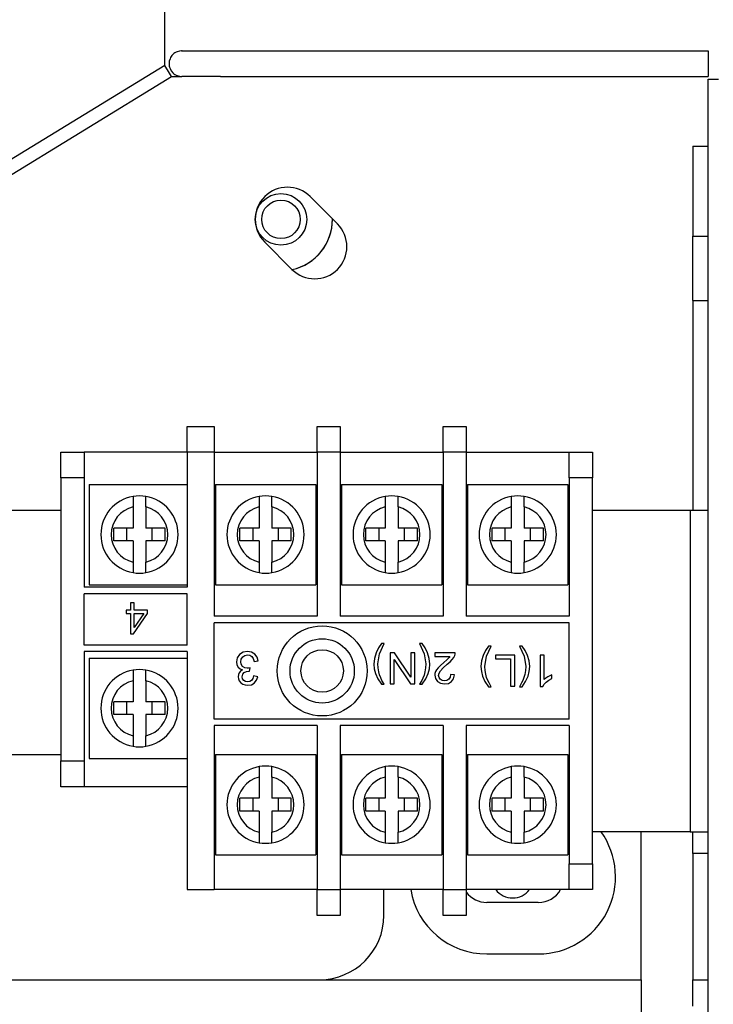
# Model space of a CAD drawing. Units: inches. Extents: x 5808 to 6446, y 216 to 440.
# Drawn here: x 5873 to 5876, y 349 to 354 of the extents above; entities that cross this region are included whole.
import ezdxf

# ---------------------------------------------------------------- set-up
doc = ezdxf.new("R2010")
doc.units = ezdxf.units.IN
doc.header["$MEASUREMENT"] = 0
doc.layers.add('LG-Product', color=3, linetype='Continuous')

msp = doc.modelspace()

# ---------------------------------------------------------------- linework, layer by layer
at = {"layer": 'LG-Product', "linetype": 'Continuous'}
for p, q in [((5873.381893, 353.794857), (5873.381633, 354.660148)), ((5873.423348, 353.850111), (5873.418782, 353.846022)), ((5873.428332, 353.853709), (5873.423348, 353.850111)), ((5873.43365, 353.856743), (5873.428332, 353.853709)), ((5873.439242, 353.859214), (5873.43365, 353.856743)), ((5873.45018, 353.862262), (5873.439242, 353.859214)), ((5873.461782, 353.863259), (5873.45018, 353.862262)), ((5873.45989, 353.863259), (5873.459109, 353.863259)), ((5873.459109, 353.863259), (5873.46171, 353.863259)), ((5873.460785, 353.863259), (5873.45989, 353.863259)), ((5873.46067, 353.863259), (5873.460439, 353.863259)), ((5873.460439, 353.863259), (5873.460814, 353.863259)), ((5873.461421, 353.863259), (5873.460785, 353.863259)), ((5873.460814, 353.863259), (5873.461147, 353.863259)), ((5873.461147, 353.863259), (5873.461421, 353.863259)), ((5873.46171, 353.863259), (5873.470553, 353.863259)), ((5873.470553, 353.863259), (5873.490305, 353.863259)), ((5873.490305, 353.863259), (5873.520215, 353.863259)), ((5873.520215, 353.863259), (5873.558809, 353.863259)), ((5873.558809, 353.863259), (5873.602633, 353.863259)), ((5873.602633, 353.863259), (5873.643539, 353.863259)), ((5873.643539, 353.863259), (5873.684922, 353.863259)), ((5873.684922, 353.863259), (5873.723169, 353.863259)), ((5873.723169, 353.863259), (5873.761315, 353.863259)), ((5873.761315, 353.863259), (5873.799836, 353.863259)), ((5873.799836, 353.863259), (5873.838387, 353.863259)), ((5873.838387, 353.863259), (5873.877284, 353.863259)), ((5873.877284, 353.863259), (5873.916181, 353.863259)), ((5873.916181, 353.863259), (5873.955425, 353.863259)), ((5873.955425, 353.863259), (5873.994669, 353.863259)), ((5873.994669, 353.863259), (5874.034275, 353.863259)), ((5874.034275, 353.863259), (5874.07388, 353.863259)), ((5874.07388, 353.863259), (5874.113832, 353.863259)), ((5874.113832, 353.863259), (5874.153784, 353.863259)), ((5874.153784, 353.863259), (5874.194098, 353.863259)), ((5874.194098, 353.863259), (5874.234411, 353.863259)), ((5874.234411, 353.863259), (5874.275071, 353.863259)), ((5874.275071, 353.863259), (5874.315731, 353.863259)), ((5874.315731, 353.863259), (5874.356752, 353.863259)), ((5874.356752, 353.863259), (5874.397759, 353.863259)), ((5874.397759, 353.863259), (5874.439127, 353.863259)), ((5874.439127, 353.863259), (5874.480495, 353.863259)), ((5874.480495, 353.863259), (5874.522225, 353.863259)), ((5874.522225, 353.863259), (5874.56394, 353.863259)), ((5874.56394, 353.863259), (5874.606016, 353.863259)), ((5874.606016, 353.863259), (5874.648092, 353.863259)), ((5874.648092, 353.863259), (5874.690515, 353.863259)), ((5874.690515, 353.863259), (5874.732952, 353.863259)), ((5874.732952, 353.863259), (5874.775736, 353.863259)), ((5874.775736, 353.863259), (5874.81852, 353.863259)), ((5874.81852, 353.863259), (5874.861651, 353.863259)), ((5874.861651, 353.863259), (5874.904782, 353.863259)), ((5874.904782, 353.863259), (5874.948274, 353.863259)), ((5874.948274, 353.863259), (5874.991766, 353.863259)), ((5874.991766, 353.863259), (5875.035605, 353.863259)), ((5875.035605, 353.863259), (5875.079444, 353.863259)), ((5875.079444, 353.863259), (5875.123644, 353.863259)), ((5875.123644, 353.863259), (5875.167845, 353.863259)), ((5875.167845, 353.863259), (5875.212391, 353.863259)), ((5875.212391, 353.863259), (5875.256938, 353.863259)), ((5875.256938, 353.863259), (5875.301832, 353.863259)), ((5875.301832, 353.863259), (5875.34674, 353.863259)), ((5875.34674, 353.863259), (5875.391995, 353.863259)), ((5875.391995, 353.863259), (5875.43725, 353.863259)), ((5875.43725, 353.863259), (5875.482866, 353.863259)), ((5875.482866, 353.863259), (5875.528468, 353.863259)), ((5875.528468, 353.863259), (5875.574431, 353.863259)), ((5875.574431, 353.863259), (5875.620394, 353.863259)), ((5875.620394, 353.863259), (5875.666704, 353.863259)), ((5875.666704, 353.863259), (5875.713028, 353.863259)), ((5875.713028, 353.863259), (5875.759699, 353.863259)), ((5875.759699, 353.863259), (5875.80637, 353.863259)), ((5875.80637, 353.863259), (5875.853388, 353.863259)), ((5875.853388, 353.863259), (5875.900405, 353.863259)), ((5875.900405, 353.863259), (5875.900405, 353.860948)), ((5875.900405, 353.860948), (5875.900405, 353.85381)), ((5875.900405, 353.85381), (5875.900405, 353.843796)), ((5873.402237, 353.815375), (5873.401052, 353.804133)), ((5873.401052, 353.804133), (5873.401298, 353.798339)), ((5873.405503, 353.826183), (5873.402237, 353.815375)), ((5873.408017, 353.831572), (5873.405503, 353.826183)), ((5873.411051, 353.836658), (5873.408017, 353.831572)), ((5873.414678, 353.841528), (5873.411051, 353.836658)), ((5873.418782, 353.846022), (5873.414678, 353.841528)), ((5875.900405, 353.843796), (5875.900405, 353.831356)), ((5875.900405, 353.831356), (5875.900405, 353.817585)), ((5875.900405, 353.817585), (5875.900405, 353.803613)), ((5875.900405, 353.803613), (5875.900405, 353.795319)), ((5873.381893, 353.794857), (5871.234494, 352.482565)), ((5873.403899, 353.758878), (5873.381893, 353.794857)), ((5873.401298, 353.798339), (5873.402093, 353.792603)), ((5873.402093, 353.792603), (5873.403509, 353.786765)), ((5873.403509, 353.786765), (5873.405503, 353.781087)), ((5873.413002, 353.743967), (5873.403899, 353.758878)), ((5873.405503, 353.781087), (5873.411268, 353.770351)), ((5873.411268, 353.770351), (5873.419071, 353.760959)), ((5873.419071, 353.760959), (5873.423593, 353.756928)), ((5873.423593, 353.756928), (5873.42852, 353.753402)), ((5875.900405, 353.795319), (5875.900405, 353.786823)), ((5875.900405, 353.786823), (5875.900405, 353.769181)), ((5875.900405, 353.769181), (5875.900405, 353.755107)), ((5871.265603, 352.43166), (5873.413002, 353.743967)), ((5873.413002, 353.743967), (5873.460728, 353.743967)), ((5873.42852, 353.753402), (5873.433664, 353.750483)), ((5873.433664, 353.750483), (5873.439054, 353.748085)), ((5873.439054, 353.748085), (5873.449573, 353.745079)), ((5873.449573, 353.745079), (5873.460728, 353.743967)), ((5873.464138, 353.743967), (5873.460728, 353.743967)), ((5873.474339, 353.743967), (5873.464138, 353.743967)), ((5873.490869, 353.743967), (5873.474339, 353.743967)), ((5873.513135, 353.743967), (5873.490869, 353.743967)), ((5873.540242, 353.743967), (5873.513135, 353.743967)), ((5873.571192, 353.743967), (5873.540242, 353.743967)), ((5873.604757, 353.743967), (5873.571192, 353.743967)), ((5873.639667, 353.743967), (5873.604757, 353.743967)), ((5873.639667, 353.743967), (5873.660286, 353.743967)), ((5873.660286, 353.743967), (5873.680038, 353.743967)), ((5873.680038, 353.743967), (5873.71369, 353.743967)), ((5873.71369, 353.743967), (5873.747328, 353.743967)), ((5873.747328, 353.743967), (5873.803983, 353.743967)), ((5873.803983, 353.743967), (5873.860653, 353.743967)), ((5873.860653, 353.743967), (5873.953359, 353.743967)), ((5873.953359, 353.743967), (5874.04608, 353.743967)), ((5874.04608, 353.743967), (5874.200614, 353.743967)), ((5874.200614, 353.743967), (5874.355134, 353.743967)), ((5874.355134, 353.743967), (5874.612677, 353.743967)), ((5874.612677, 353.743967), (5874.87022, 353.743967)), ((5874.87022, 353.743967), (5875.127777, 353.743967)), ((5875.127777, 353.743967), (5875.38532, 353.743967)), ((5875.38532, 353.743967), (5875.642862, 353.743967)), ((5875.642862, 353.743967), (5875.900405, 353.743967)), ((5875.900405, 353.755107), (5875.900405, 353.746669)), ((5875.900405, 353.746669), (5875.900405, 353.743967)), ((5875.900405, 353.732032), (5875.948131, 353.732032)), ((5875.900405, 347.468788), (5875.900405, 353.732032)), ((5875.828824, 353.42185), (5875.828824, 353.004311)), ((5875.828824, 353.42185), (5875.900405, 353.42185)), ((5874.055298, 353.187296), (5874.18183, 353.060764)), ((5875.828824, 353.004311), (5875.900405, 353.004311)), ((5875.828824, 352.706051), (5875.828824, 353.004311)), ((5873.970944, 352.849864), (5873.844412, 352.976396)), ((5875.828824, 352.706051), (5875.900405, 352.706051)), ((5875.828824, 352.706051), (5875.828824, 351.733778)), ((5873.484583, 352.121479), (5873.609844, 352.121479)), ((5873.484583, 352.086541), (5873.484583, 352.121479)), ((5873.609844, 352.121479), (5873.609844, 352.086541)), ((5874.087043, 352.121479), (5874.194415, 352.121479)), ((5874.087043, 352.086541), (5874.087043, 352.121479)), ((5874.194415, 352.121479), (5874.194415, 352.086541)), ((5874.671615, 352.121479), (5874.778987, 352.121479)), ((5874.671615, 352.086541), (5874.671615, 352.121479)), ((5874.778987, 352.121479), (5874.778987, 352.086541)), ((5873.484583, 352.002186), (5873.484583, 352.086541)), ((5873.609844, 352.086541), (5873.609844, 352.002186)), ((5874.087043, 352.002186), (5874.087043, 352.086541)), ((5874.194415, 352.086541), (5874.194415, 352.002186)), ((5874.671615, 352.002186), (5874.671615, 352.086541)), ((5874.778987, 352.086541), (5874.778987, 352.002186)), ((5872.900011, 352.002186), (5873.007384, 352.002186)), ((5872.900011, 351.967248), (5872.900011, 352.002186)), ((5873.484583, 352.002186), (5873.007384, 352.002186)), ((5873.007384, 352.002186), (5873.007384, 351.967248)), ((5873.609844, 352.002186), (5873.484583, 352.002186)), ((5873.484583, 352.002186), (5873.484583, 351.375856)), ((5873.609844, 352.002186), (5873.609844, 351.241652)), ((5873.609844, 352.002186), (5874.087043, 352.002186)), ((5874.194415, 352.002186), (5874.087043, 352.002186)), ((5874.087043, 352.002186), (5874.087043, 351.241652)), ((5874.194415, 352.002186), (5874.194415, 351.241652)), ((5874.194415, 352.002186), (5874.671615, 352.002186)), ((5874.778987, 352.002186), (5874.671615, 352.002186)), ((5874.671615, 352.002186), (5874.671615, 351.241652)), ((5874.778987, 352.002186), (5874.778987, 351.241652)), ((5874.778987, 352.002186), (5875.256187, 352.002186)), ((5875.256187, 352.002186), (5875.363559, 352.002186)), ((5875.256187, 351.967248), (5875.256187, 352.002186)), ((5875.363559, 352.002186), (5875.363559, 351.967248)), ((5872.900011, 351.882879), (5872.900011, 351.967248)), ((5873.007384, 351.967248), (5873.007384, 351.882879)), ((5875.256187, 351.882879), (5875.256187, 351.967248)), ((5875.363559, 351.967248), (5875.363559, 351.882879)), ((5873.007384, 351.882879), (5872.900011, 351.882879)), ((5872.900011, 351.882879), (5872.900011, 350.570587)), ((5873.007384, 351.882879), (5873.007384, 351.375856)), ((5873.031239, 351.853056), (5873.031239, 351.387791)), ((5873.031239, 351.853056), (5873.484583, 351.853056)), ((5873.615811, 351.853056), (5873.615811, 351.387791)), ((5873.615811, 351.853056), (5874.081076, 351.853056)), ((5874.081076, 351.853056), (5874.081076, 351.387791)), ((5874.200383, 351.853056), (5874.200383, 351.387791)), ((5874.200383, 351.853056), (5874.665648, 351.853056)), ((5874.665648, 351.853056), (5874.665648, 351.387791)), ((5874.784955, 351.853056), (5874.784955, 351.387791)), ((5874.784955, 351.853056), (5875.25022, 351.853056)), ((5875.25022, 351.853056), (5875.25022, 351.387791)), ((5875.363559, 351.882879), (5875.256187, 351.882879)), ((5875.256187, 351.882879), (5875.256187, 351.241652)), ((5875.363559, 350.093387), (5875.363559, 351.882879)), ((5873.234048, 351.796877), (5873.234048, 351.796617)), ((5873.234048, 351.796617), (5873.234048, 351.795851)), ((5873.234048, 351.795851), (5873.234048, 351.794638)), ((5873.234048, 351.794638), (5873.234048, 351.792961)), ((5873.234048, 351.792961), (5873.234048, 351.789132)), ((5873.293709, 351.79549), (5873.293709, 351.796747)), ((5873.293709, 351.792961), (5873.293709, 351.79549)), ((5873.293709, 351.790679), (5873.293709, 351.792961)), ((5873.81862, 351.796877), (5873.81862, 351.796617)), ((5873.81862, 351.796617), (5873.81862, 351.795851)), ((5873.81862, 351.795851), (5873.81862, 351.794638)), ((5873.81862, 351.794638), (5873.81862, 351.792961)), ((5873.81862, 351.792961), (5873.81862, 351.789132)), ((5873.878267, 351.79549), (5873.878267, 351.796747)), ((5873.878267, 351.792961), (5873.878267, 351.79549)), ((5873.878267, 351.790679), (5873.878267, 351.792961)), ((5874.403192, 351.796877), (5874.403192, 351.796617)), ((5874.403192, 351.796617), (5874.403192, 351.795851)), ((5874.403192, 351.795851), (5874.403192, 351.794638)), ((5874.403192, 351.794638), (5874.403192, 351.792961)), ((5874.403192, 351.792961), (5874.403192, 351.789132)), ((5874.462838, 351.79549), (5874.462838, 351.796747)), ((5874.462838, 351.792961), (5874.462838, 351.79549)), ((5874.462838, 351.790679), (5874.462838, 351.792961)), ((5874.987764, 351.796877), (5874.987764, 351.796617)), ((5874.987764, 351.796617), (5874.987764, 351.795851)), ((5874.987764, 351.795851), (5874.987764, 351.794638)), ((5874.987764, 351.794638), (5874.987764, 351.792961)), ((5874.987764, 351.792961), (5874.987764, 351.789132)), ((5875.04741, 351.79549), (5875.04741, 351.796747)), ((5875.04741, 351.792961), (5875.04741, 351.79549)), ((5875.04741, 351.790679), (5875.04741, 351.792961)), ((5873.234048, 351.789132), (5873.234048, 351.784176)), ((5873.234048, 351.784176), (5873.234048, 351.778223)), ((5873.234048, 351.778223), (5873.234048, 351.771461)), ((5873.234048, 351.771461), (5873.234048, 351.763991)), ((5873.234048, 351.763991), (5873.234048, 351.756102)), ((5873.234048, 351.756102), (5873.234048, 351.752171)), ((5873.234048, 351.752171), (5873.234048, 351.748227)), ((5873.234048, 351.748227), (5873.234048, 351.650247)), ((5873.293709, 351.787933), (5873.293709, 351.790679)), ((5873.293709, 351.782544), (5873.293709, 351.787933)), ((5873.293709, 351.776172), (5873.293709, 351.782544)), ((5873.293709, 351.768831), (5873.293709, 351.776172)), ((5873.293709, 351.760884), (5873.293709, 351.768831)), ((5873.293709, 351.754599), (5873.293709, 351.760884)), ((5873.293709, 351.748227), (5873.293709, 351.754599)), ((5873.293709, 351.748227), (5873.293709, 351.650247)), ((5873.81862, 351.789132), (5873.81862, 351.784176)), ((5873.81862, 351.784176), (5873.81862, 351.778223)), ((5873.81862, 351.778223), (5873.81862, 351.771461)), ((5873.81862, 351.771461), (5873.81862, 351.763991)), ((5873.81862, 351.763991), (5873.81862, 351.756102)), ((5873.81862, 351.756102), (5873.81862, 351.752171)), ((5873.81862, 351.752171), (5873.81862, 351.748227)), ((5873.81862, 351.748227), (5873.81862, 351.650247)), ((5873.878267, 351.787933), (5873.878267, 351.790679)), ((5873.878267, 351.782544), (5873.878267, 351.787933)), ((5873.878267, 351.776172), (5873.878267, 351.782544)), ((5873.878267, 351.768831), (5873.878267, 351.776172)), ((5873.878267, 351.760884), (5873.878267, 351.768831)), ((5873.878267, 351.754599), (5873.878267, 351.760884)), ((5873.878267, 351.748227), (5873.878267, 351.754599)), ((5873.878267, 351.748227), (5873.878267, 351.650247)), ((5874.403192, 351.789132), (5874.403192, 351.784176)), ((5874.403192, 351.784176), (5874.403192, 351.778223)), ((5874.403192, 351.778223), (5874.403192, 351.771461)), ((5874.403192, 351.771461), (5874.403192, 351.763991)), ((5874.403192, 351.763991), (5874.403192, 351.756102)), ((5874.403192, 351.756102), (5874.403192, 351.752171)), ((5874.403192, 351.752171), (5874.403192, 351.748227)), ((5874.403192, 351.748227), (5874.403192, 351.650247)), ((5874.462838, 351.787933), (5874.462838, 351.790679)), ((5874.462838, 351.782544), (5874.462838, 351.787933)), ((5874.462838, 351.776172), (5874.462838, 351.782544)), ((5874.462838, 351.768831), (5874.462838, 351.776172)), ((5874.462838, 351.760884), (5874.462838, 351.768831)), ((5874.462838, 351.754599), (5874.462838, 351.760884)), ((5874.462838, 351.748227), (5874.462838, 351.754599)), ((5874.462838, 351.748227), (5874.462838, 351.650247)), ((5874.987764, 351.789132), (5874.987764, 351.784176)), ((5874.987764, 351.784176), (5874.987764, 351.778223)), ((5874.987764, 351.778223), (5874.987764, 351.771461)), ((5874.987764, 351.771461), (5874.987764, 351.763991)), ((5874.987764, 351.763991), (5874.987764, 351.756102)), ((5874.987764, 351.756102), (5874.987764, 351.752171)), ((5874.987764, 351.752171), (5874.987764, 351.748227)), ((5874.987764, 351.748227), (5874.987764, 351.650247)), ((5875.04741, 351.787933), (5875.04741, 351.790679)), ((5875.04741, 351.782544), (5875.04741, 351.787933)), ((5875.04741, 351.776172), (5875.04741, 351.782544)), ((5875.04741, 351.768831), (5875.04741, 351.776172)), ((5875.04741, 351.760884), (5875.04741, 351.768831)), ((5875.04741, 351.754599), (5875.04741, 351.760884)), ((5875.04741, 351.748227), (5875.04741, 351.754599)), ((5875.04741, 351.748227), (5875.04741, 351.650247)), ((5871.390863, 351.733763), (5872.900069, 351.733763)), ((5875.363501, 351.733763), (5875.816903, 351.733763)), ((5875.816903, 351.733763), (5875.816903, 350.242503)), ((5875.816903, 351.733763), (5875.875943, 351.733763)), ((5875.875943, 351.733763), (5875.900405, 351.733763)), ((5873.144579, 351.5906), (5873.144579, 351.650247)), ((5873.234048, 351.650247), (5873.144579, 351.650247)), ((5873.204225, 351.650247), (5873.204225, 351.5906)), ((5873.383179, 351.650247), (5873.293709, 351.650247)), ((5873.323532, 351.5906), (5873.323532, 351.650247)), ((5873.383179, 351.5906), (5873.383179, 351.650247)), ((5873.729151, 351.5906), (5873.729151, 351.650247)), ((5873.81862, 351.650247), (5873.729151, 351.650247)), ((5873.788797, 351.650247), (5873.788797, 351.5906)), ((5873.967751, 351.650247), (5873.878267, 351.650247)), ((5873.908104, 351.5906), (5873.908104, 351.650247)), ((5873.967751, 351.5906), (5873.967751, 351.650247)), ((5874.313723, 351.5906), (5874.313723, 351.650247)), ((5874.403192, 351.650247), (5874.313723, 351.650247)), ((5874.373369, 351.650247), (5874.373369, 351.5906)), ((5874.552322, 351.650247), (5874.462838, 351.650247)), ((5874.492662, 351.5906), (5874.492662, 351.650247)), ((5874.552322, 351.5906), (5874.552322, 351.650247)), ((5874.898294, 351.5906), (5874.898294, 351.650247)), ((5874.987764, 351.650247), (5874.898294, 351.650247)), ((5874.957941, 351.650247), (5874.957941, 351.5906)), ((5875.136894, 351.650247), (5875.04741, 351.650247)), ((5875.077234, 351.5906), (5875.077234, 351.650247)), ((5875.136894, 351.5906), (5875.136894, 351.650247)), ((5873.234048, 351.5906), (5873.144579, 351.5906)), ((5873.234048, 351.5906), (5873.234048, 351.492635)), ((5873.383179, 351.5906), (5873.293709, 351.5906)), ((5873.293709, 351.5906), (5873.293709, 351.492635)), ((5873.81862, 351.5906), (5873.729151, 351.5906)), ((5873.81862, 351.5906), (5873.81862, 351.492635)), ((5873.967751, 351.5906), (5873.878267, 351.5906)), ((5873.878267, 351.5906), (5873.878267, 351.492635)), ((5874.403192, 351.5906), (5874.313723, 351.5906)), ((5874.403192, 351.5906), (5874.403192, 351.492635)), ((5874.552322, 351.5906), (5874.462838, 351.5906)), ((5874.462838, 351.5906), (5874.462838, 351.492635)), ((5874.987764, 351.5906), (5874.898294, 351.5906)), ((5874.987764, 351.5906), (5874.987764, 351.492635)), ((5875.136894, 351.5906), (5875.04741, 351.5906)), ((5875.04741, 351.5906), (5875.04741, 351.492635)), ((5873.234048, 351.492635), (5873.234048, 351.484919)), ((5873.234048, 351.484919), (5873.234048, 351.477391)), ((5873.234048, 351.477391), (5873.234048, 351.469631)), ((5873.293709, 351.487028), (5873.293709, 351.492635)), ((5873.293709, 351.48148), (5873.293709, 351.487028)), ((5873.293709, 351.473764), (5873.293709, 351.48148)), ((5873.293709, 351.466554), (5873.293709, 351.473764)), ((5873.81862, 351.492635), (5873.81862, 351.484919)), ((5873.81862, 351.484919), (5873.81862, 351.477391)), ((5873.81862, 351.477391), (5873.81862, 351.469631)), ((5873.878267, 351.487028), (5873.878267, 351.492635)), ((5873.878267, 351.48148), (5873.878267, 351.487028)), ((5873.878267, 351.473764), (5873.878267, 351.48148)), ((5873.878267, 351.466554), (5873.878267, 351.473764)), ((5874.403192, 351.492635), (5874.403192, 351.484919)), ((5874.403192, 351.484919), (5874.403192, 351.477391)), ((5874.403192, 351.477391), (5874.403192, 351.469631)), ((5874.462838, 351.487028), (5874.462838, 351.492635)), ((5874.462838, 351.48148), (5874.462838, 351.487028)), ((5874.462838, 351.473764), (5874.462838, 351.48148)), ((5874.462838, 351.466554), (5874.462838, 351.473764)), ((5874.987764, 351.492635), (5874.987764, 351.484919)), ((5874.987764, 351.484919), (5874.987764, 351.477391)), ((5874.987764, 351.477391), (5874.987764, 351.469631)), ((5875.04741, 351.487028), (5875.04741, 351.492635)), ((5875.04741, 351.48148), (5875.04741, 351.487028)), ((5875.04741, 351.473764), (5875.04741, 351.48148)), ((5875.04741, 351.466554), (5875.04741, 351.473764)), ((5873.234048, 351.469631), (5873.234048, 351.462551)), ((5873.234048, 351.462551), (5873.234048, 351.456483)), ((5873.234048, 351.456483), (5873.234048, 351.451469)), ((5873.234048, 351.451469), (5873.234048, 351.447712)), ((5873.234048, 351.447712), (5873.234048, 351.445212)), ((5873.234048, 351.445212), (5873.234048, 351.444287)), ((5873.234048, 351.444287), (5873.234048, 351.443984)), ((5873.293709, 351.460138), (5873.293709, 351.466554)), ((5873.293709, 351.45459), (5873.293709, 351.460138)), ((5873.293709, 351.450125), (5873.293709, 351.45459)), ((5873.293709, 351.446802), (5873.293709, 351.450125)), ((5873.293709, 351.444735), (5873.293709, 351.446802)), ((5873.293709, 351.443984), (5873.293709, 351.444735)), ((5873.81862, 351.469631), (5873.81862, 351.462551)), ((5873.81862, 351.462551), (5873.81862, 351.456483)), ((5873.81862, 351.456483), (5873.81862, 351.451469)), ((5873.81862, 351.451469), (5873.81862, 351.447712)), ((5873.81862, 351.447712), (5873.81862, 351.445212)), ((5873.81862, 351.445212), (5873.81862, 351.444287)), ((5873.81862, 351.444287), (5873.81862, 351.443984)), ((5873.878267, 351.460138), (5873.878267, 351.466554)), ((5873.878267, 351.45459), (5873.878267, 351.460138)), ((5873.878267, 351.450125), (5873.878267, 351.45459)), ((5873.878267, 351.446802), (5873.878267, 351.450125)), ((5873.878267, 351.444735), (5873.878267, 351.446802)), ((5873.878267, 351.443984), (5873.878267, 351.444735)), ((5874.403192, 351.469631), (5874.403192, 351.462551)), ((5874.403192, 351.462551), (5874.403192, 351.456483)), ((5874.403192, 351.456483), (5874.403192, 351.451469)), ((5874.403192, 351.451469), (5874.403192, 351.447712)), ((5874.403192, 351.447712), (5874.403192, 351.445212)), ((5874.403192, 351.445212), (5874.403192, 351.444287)), ((5874.403192, 351.444287), (5874.403192, 351.443984)), ((5874.462838, 351.460138), (5874.462838, 351.466554)), ((5874.462838, 351.45459), (5874.462838, 351.460138)), ((5874.462838, 351.450125), (5874.462838, 351.45459)), ((5874.462838, 351.446802), (5874.462838, 351.450125)), ((5874.462838, 351.444735), (5874.462838, 351.446802)), ((5874.462838, 351.443984), (5874.462838, 351.444735)), ((5874.987764, 351.469631), (5874.987764, 351.462551)), ((5874.987764, 351.462551), (5874.987764, 351.456483)), ((5874.987764, 351.456483), (5874.987764, 351.451469)), ((5874.987764, 351.451469), (5874.987764, 351.447712)), ((5874.987764, 351.447712), (5874.987764, 351.445212)), ((5874.987764, 351.445212), (5874.987764, 351.444287)), ((5874.987764, 351.444287), (5874.987764, 351.443984)), ((5875.04741, 351.460138), (5875.04741, 351.466554)), ((5875.04741, 351.45459), (5875.04741, 351.460138)), ((5875.04741, 351.450125), (5875.04741, 351.45459)), ((5875.04741, 351.446802), (5875.04741, 351.450125)), ((5875.04741, 351.444735), (5875.04741, 351.446802)), ((5875.04741, 351.443984), (5875.04741, 351.444735)), ((5873.031239, 351.387791), (5873.484583, 351.387791)), ((5873.615811, 351.387791), (5874.081076, 351.387791)), ((5874.200383, 351.387791), (5874.665648, 351.387791)), ((5874.784955, 351.387791), (5875.25022, 351.387791)), ((5873.484583, 351.375856), (5873.007384, 351.375856)), ((5873.007384, 351.107433), (5873.007384, 351.346033)), ((5873.484583, 351.346033), (5873.007384, 351.346033)), ((5873.484583, 351.107433), (5873.484583, 351.346033)), ((5873.22168, 351.304275), (5873.22168, 351.269885)), ((5873.239322, 351.304275), (5873.22168, 351.304275)), ((5873.239322, 351.269885), (5873.239322, 351.304275)), ((5873.202246, 351.269885), (5873.202246, 351.253673)), ((5873.22168, 351.269885), (5873.202246, 351.269885)), ((5873.202246, 351.253673), (5873.22168, 351.253673)), ((5873.22168, 351.253673), (5873.22168, 351.160563)), ((5873.236086, 351.160563), (5873.301656, 351.253673)), ((5873.301656, 351.269885), (5873.239322, 351.269885)), ((5873.239322, 351.253673), (5873.284346, 351.253673)), ((5873.239322, 351.188883), (5873.239322, 351.253673)), ((5873.284346, 351.253673), (5873.239322, 351.188883)), ((5873.301656, 351.253673), (5873.301656, 351.269885)), ((5874.087043, 351.241652), (5873.609844, 351.241652)), ((5873.609844, 350.764452), (5873.609844, 351.211829)), ((5875.256187, 351.211829), (5873.609844, 351.211829)), ((5874.671615, 351.241652), (5874.194415, 351.241652)), ((5875.256187, 351.241652), (5874.778987, 351.241652)), ((5875.256187, 350.764452), (5875.256187, 351.211829)), ((5873.22168, 351.160563), (5873.236086, 351.160563)), ((5874.385391, 351.114528), (5874.371967, 351.094501)), ((5874.376071, 351.067409), (5874.398048, 351.114528)), ((5874.398048, 351.114528), (5874.385391, 351.114528)), ((5874.575123, 351.114528), (5874.562466, 351.114528)), ((5874.562466, 351.114528), (5874.584443, 351.067409)), ((5874.58859, 351.094501), (5874.575123, 351.114528)), ((5873.484583, 351.107433), (5873.007384, 351.107433)), ((5873.007384, 351.07761), (5873.007384, 350.570587)), ((5873.484583, 351.07761), (5873.007384, 351.07761)), ((5873.484583, 351.07761), (5873.484583, 349.97408)), ((5873.728168, 351.064374), (5873.717201, 351.048841)), ((5873.74477, 351.07485), (5873.728168, 351.064374)), ((5873.76523, 351.078347), (5873.74477, 351.07485)), ((5873.752891, 351.060415), (5873.765115, 351.062742)), ((5873.765115, 351.062742), (5873.775475, 351.060979)), ((5873.783696, 351.075327), (5873.76523, 351.078347)), ((5873.798796, 351.06631), (5873.783696, 351.075327)), ((5873.809257, 351.052497), (5873.798796, 351.06631)), ((5874.360755, 351.071368), (5874.35314, 351.046212)), ((5874.371967, 351.094501), (5874.360755, 351.071368)), ((5874.368745, 351.020261), (5874.376071, 351.067409)), ((5874.426643, 351.072235), (5874.426643, 350.928523)), ((5874.446135, 351.072235), (5874.426643, 351.072235)), ((5874.521661, 350.9593), (5874.446135, 351.072235)), ((5874.521661, 351.072235), (5874.521661, 350.9593)), ((5874.539911, 351.072235), (5874.521661, 351.072235)), ((5874.539911, 350.928523), (5874.539911, 351.072235)), ((5874.584443, 351.067409), (5874.591769, 351.020261)), ((5874.599831, 351.071368), (5874.58859, 351.094501)), ((5874.607388, 351.046212), (5874.599831, 351.071368)), ((5874.727664, 351.072235), (5874.632631, 351.072235)), ((5874.632631, 351.072235), (5874.632631, 351.055257)), ((5874.725583, 351.059967), (5874.727245, 351.066007)), ((5874.727245, 351.066007), (5874.727664, 351.072235)), ((5874.868385, 351.083173), (5874.857172, 351.060025)), ((5874.881822, 351.103185), (5874.868385, 351.083173)), ((5874.872488, 351.05608), (5874.89448, 351.103185)), ((5874.89448, 351.103185), (5874.881822, 351.103185)), ((5875.03825, 351.103185), (5875.025592, 351.103185)), ((5875.025592, 351.103185), (5875.047555, 351.05608)), ((5875.051702, 351.083173), (5875.03825, 351.103185)), ((5875.062943, 351.060025), (5875.051702, 351.083173)), ((5873.031239, 351.047787), (5873.031239, 350.582522)), ((5873.031239, 351.047787), (5873.484583, 351.047787)), ((5873.717201, 351.048841), (5873.71356, 351.030289)), ((5873.71356, 351.030289), (5873.715438, 351.016677)), ((5873.733543, 351.030708), (5873.735826, 351.043192)), ((5873.735653, 351.018859), (5873.733543, 351.030708)), ((5873.741967, 351.009308), (5873.735653, 351.018859)), ((5873.735826, 351.043192), (5873.742675, 351.053508)), ((5873.742675, 351.053508), (5873.752891, 351.060415)), ((5873.775475, 351.060979), (5873.784116, 351.055661)), ((5873.784116, 351.055661), (5873.790777, 351.046371)), ((5873.790777, 351.046371), (5873.795169, 351.032572)), ((5873.795169, 351.032572), (5873.813982, 351.035086)), ((5873.813982, 351.035086), (5873.809257, 351.052497)), ((5874.35314, 351.046212), (5874.350611, 351.020203)), ((5874.350611, 351.020203), (5874.352504, 350.997359)), ((5874.369786, 351.00191), (5874.368745, 351.020261)), ((5874.444878, 350.928523), (5874.444878, 351.041357)), ((5874.444878, 351.041357), (5874.520404, 350.928523)), ((5874.591769, 351.020261), (5874.590714, 351.001809)), ((5874.609903, 351.020203), (5874.607388, 351.046212)), ((5874.60801, 350.997359), (5874.609903, 351.020203)), ((5874.632631, 351.055257), (5874.703129, 351.055257)), ((5874.6753, 351.027659), (5874.659001, 351.013282)), ((5874.671268, 351.001896), (5874.690905, 351.019119)), ((5874.688347, 351.038828), (5874.6753, 351.027659)), ((5874.695673, 351.045735), (5874.688347, 351.038828)), ((5874.690905, 351.019119), (5874.704213, 351.030722)), ((5874.699806, 351.050503), (5874.695673, 351.045735)), ((5874.703129, 351.055257), (5874.699806, 351.050503)), ((5874.704213, 351.030722), (5874.713966, 351.040851)), ((5874.713966, 351.040851), (5874.720887, 351.050359)), ((5874.720887, 351.050359), (5874.725583, 351.059967)), ((5874.849557, 351.034883), (5874.847043, 351.008875)), ((5874.857172, 351.060025), (5874.849557, 351.034883)), ((5874.865177, 351.008933), (5874.872488, 351.05608)), ((5874.913813, 351.060906), (5874.913813, 351.043929)), ((5875.003571, 351.060906), (5874.913813, 351.060906)), ((5874.913813, 351.043929), (5874.984571, 351.043929)), ((5874.984571, 351.043929), (5874.984571, 350.917195)), ((5875.003571, 350.917195), (5875.003571, 351.060906)), ((5875.047555, 351.05608), (5875.054895, 351.008933)), ((5875.070515, 351.034883), (5875.062943, 351.060025)), ((5875.073029, 351.008875), (5875.070515, 351.034883)), ((5875.122041, 351.060906), (5875.122041, 350.916588)), ((5875.139683, 351.060906), (5875.122041, 351.060906)), ((5875.139683, 350.948463), (5875.139683, 351.060906)), ((5873.234048, 350.991594), (5873.234048, 350.991334)), ((5873.234048, 350.991334), (5873.234048, 350.990582)), ((5873.234048, 350.990582), (5873.234048, 350.989354)), ((5873.234048, 350.989354), (5873.234048, 350.987678)), ((5873.234048, 350.987678), (5873.234048, 350.983863)), ((5873.234048, 350.983863), (5873.234048, 350.978907)), ((5873.234048, 350.978907), (5873.234048, 350.972954)), ((5873.234048, 350.972954), (5873.234048, 350.966192)), ((5873.293709, 350.990221), (5873.293709, 350.991478)), ((5873.293709, 350.987678), (5873.293709, 350.990221)), ((5873.293709, 350.985409), (5873.293709, 350.987678)), ((5873.293709, 350.982664), (5873.293709, 350.985409)), ((5873.293709, 350.977274), (5873.293709, 350.982664)), ((5873.293709, 350.970902), (5873.293709, 350.977274)), ((5873.715438, 351.016677), (5873.721045, 351.005566)), ((5873.721045, 351.005566), (5873.730104, 350.997359)), ((5873.72642, 350.979557), (5873.722388, 350.970946)), ((5873.733038, 350.986869), (5873.72642, 350.979557)), ((5873.730104, 350.997359), (5873.742198, 350.992533)), ((5873.742198, 350.992533), (5873.733038, 350.986869)), ((5873.74045, 350.961019), (5873.742849, 350.972405)), ((5873.751619, 351.002994), (5873.741967, 351.009308)), ((5873.742849, 350.972405), (5873.75003, 350.980367)), ((5873.75003, 350.980367), (5873.760289, 350.985106)), ((5873.76354, 351.000884), (5873.751619, 351.002994)), ((5873.760289, 350.985106), (5873.771718, 350.986681)), ((5873.769551, 351.001419), (5873.76354, 351.000884)), ((5873.776862, 351.002994), (5873.769551, 351.001419)), ((5873.771718, 350.986681), (5873.773047, 350.986609)), ((5873.773047, 350.986609), (5873.774767, 350.98645)), ((5873.774767, 350.98645), (5873.776862, 351.002994)), ((5874.352504, 350.997359), (5874.358125, 350.975454)), ((5874.358125, 350.975454), (5874.369381, 350.950717)), ((5874.372964, 350.983733), (5874.369786, 351.00191)), ((5874.376938, 350.969313), (5874.372964, 350.983733)), ((5874.587564, 350.983401), (5874.583489, 350.968995)), ((5874.590714, 351.001809), (5874.587564, 350.983401)), ((5874.591133, 350.950717), (5874.602346, 350.975454)), ((5874.602346, 350.975454), (5874.60801, 350.997359)), ((5874.633729, 350.976393), (5874.632848, 350.967854)), ((5874.636359, 350.984774), (5874.633729, 350.976393)), ((5874.64107, 350.993356), (5874.636359, 350.984774)), ((5874.648077, 351.002358), (5874.64107, 350.993356)), ((5874.659001, 351.013282), (5874.648077, 351.002358)), ((5874.650982, 350.967463), (5874.653048, 350.977737)), ((5874.653048, 350.977737), (5874.659247, 350.98866)), ((5874.659247, 350.98866), (5874.671268, 351.001896)), ((5874.706192, 350.97135), (5874.704227, 350.9593)), ((5874.724326, 350.969486), (5874.706192, 350.97135)), ((5874.847043, 351.008875), (5874.848921, 350.986031)), ((5874.848921, 350.986031), (5874.854542, 350.964126)), ((5874.866217, 350.990582), (5874.865177, 351.008933)), ((5874.869382, 350.972391), (5874.866217, 350.990582)), ((5874.87337, 350.957985), (5874.869382, 350.972391)), ((5875.050676, 350.972073), (5875.046601, 350.957652)), ((5875.05384, 350.990481), (5875.050676, 350.972073)), ((5875.054895, 351.008933), (5875.05384, 350.990481)), ((5875.065472, 350.964126), (5875.071136, 350.986031)), ((5875.071136, 350.986031), (5875.073029, 351.008875)), ((5873.234048, 350.966192), (5873.234048, 350.958722)), ((5873.234048, 350.958722), (5873.234048, 350.950832)), ((5873.234048, 350.950832), (5873.234048, 350.946902)), ((5873.234048, 350.946902), (5873.234048, 350.942943)), ((5873.234048, 350.942943), (5873.234048, 350.844977)), ((5873.293709, 350.963548), (5873.293709, 350.970902)), ((5873.293709, 350.955601), (5873.293709, 350.963548)), ((5873.293709, 350.94933), (5873.293709, 350.955601)), ((5873.293709, 350.942943), (5873.293709, 350.94933)), ((5873.293709, 350.942943), (5873.293709, 350.844977)), ((5873.722388, 350.970946), (5873.721045, 350.961424)), ((5873.721045, 350.961424), (5873.722446, 350.951266)), ((5873.722446, 350.951266), (5873.726651, 350.941672)), ((5873.726651, 350.941672), (5873.7335, 350.933334)), ((5873.7335, 350.933334), (5873.742849, 350.926933)), ((5873.742198, 350.951555), (5873.74045, 350.961019)), ((5873.747458, 350.943839), (5873.742198, 350.951555)), ((5873.742849, 350.926933), (5873.753888, 350.922916)), ((5873.755492, 350.938753), (5873.747458, 350.943839)), ((5873.765534, 350.937048), (5873.755492, 350.938753)), ((5873.775619, 350.938767), (5873.765534, 350.937048)), ((5873.783884, 350.943955), (5873.775619, 350.938767)), ((5873.782671, 350.924174), (5873.796397, 350.931962)), ((5873.789881, 350.952595), (5873.783884, 350.943955)), ((5873.793291, 350.964704), (5873.789881, 350.952595)), ((5873.812118, 350.961308), (5873.793291, 350.964704)), ((5873.796397, 350.931962), (5873.806454, 350.944518)), ((5873.806454, 350.944518), (5873.812118, 350.961308)), ((5874.369381, 350.950717), (5874.385391, 350.926052)), ((5874.38227, 350.955471), (5874.376938, 350.969313)), ((5874.388107, 350.943723), (5874.38227, 350.955471)), ((5874.385391, 350.926052), (5874.398048, 350.926052)), ((5874.398048, 350.926052), (5874.388107, 350.943723)), ((5874.426643, 350.928523), (5874.444878, 350.928523)), ((5874.520404, 350.928523), (5874.539911, 350.928523)), ((5874.572291, 350.943536), (5874.562466, 350.926052)), ((5874.562466, 350.926052), (5874.575123, 350.926052)), ((5874.578143, 350.955196), (5874.572291, 350.943536)), ((5874.575123, 350.926052), (5874.591133, 350.950717)), ((5874.583489, 350.968995), (5874.578143, 350.955196)), ((5874.632848, 350.967854), (5874.635853, 350.952234)), ((5874.635853, 350.952234), (5874.644899, 350.939417)), ((5874.644899, 350.939417), (5874.659117, 350.930791)), ((5874.65286, 350.957768), (5874.650982, 350.967463)), ((5874.658481, 350.94972), (5874.65286, 350.957768)), ((5874.667107, 350.944345), (5874.658481, 350.94972)), ((5874.659117, 350.930791), (5874.677655, 350.927916)), ((5874.678045, 350.942539), (5874.667107, 350.944345)), ((5874.677655, 350.927916), (5874.696049, 350.930589)), ((5874.689503, 350.944446), (5874.678045, 350.942539)), ((5874.698476, 350.950211), (5874.689503, 350.944446)), ((5874.696049, 350.930589), (5874.710296, 350.938551)), ((5874.704227, 350.9593), (5874.698476, 350.950211)), ((5874.710296, 350.938551), (5874.719876, 350.951613)), ((5874.719876, 350.951613), (5874.724326, 350.969486)), ((5874.854542, 350.964126), (5874.865798, 350.939389)), ((5874.865798, 350.939389), (5874.881822, 350.914724)), ((5874.878701, 350.944142), (5874.87337, 350.957985)), ((5874.884539, 350.932381), (5874.878701, 350.944142)), ((5874.89448, 350.914724), (5874.884539, 350.932381)), ((5875.035417, 350.932207), (5875.025592, 350.914724)), ((5875.041255, 350.943868), (5875.035417, 350.932207)), ((5875.03825, 350.914724), (5875.054259, 350.939389)), ((5875.046601, 350.957652), (5875.041255, 350.943868)), ((5875.054259, 350.939389), (5875.065472, 350.964126)), ((5875.133441, 350.916588), (5875.139654, 350.926081)), ((5875.139654, 350.926081), (5875.149104, 350.935805)), ((5875.147081, 350.954546), (5875.139683, 350.948463)), ((5875.156444, 350.960614), (5875.147081, 350.954546)), ((5875.149104, 350.935805), (5875.16114, 350.94498)), ((5875.166241, 350.965932), (5875.156444, 350.960614)), ((5875.16114, 350.94498), (5875.175011, 350.952682)), ((5875.175011, 350.969717), (5875.166241, 350.965932)), ((5875.175011, 350.952682), (5875.175011, 350.969717)), ((5873.753888, 350.922916), (5873.765938, 350.921558)), ((5873.765938, 350.921558), (5873.782671, 350.924174)), ((5874.881822, 350.914724), (5874.89448, 350.914724)), ((5874.984571, 350.917195), (5875.003571, 350.917195)), ((5875.025592, 350.914724), (5875.03825, 350.914724)), ((5875.122041, 350.916588), (5875.133441, 350.916588)), ((5873.144579, 350.785331), (5873.144579, 350.844977)), ((5873.234048, 350.844977), (5873.144579, 350.844977)), ((5873.204225, 350.844977), (5873.204225, 350.785331)), ((5873.383179, 350.844977), (5873.293709, 350.844977)), ((5873.323532, 350.785331), (5873.323532, 350.844977)), ((5873.383179, 350.785331), (5873.383179, 350.844977)), ((5873.234048, 350.785331), (5873.144579, 350.785331)), ((5873.234048, 350.785331), (5873.234048, 350.687351)), ((5873.383179, 350.785331), (5873.293709, 350.785331)), ((5873.293709, 350.785331), (5873.293709, 350.687351)), ((5875.256187, 350.764452), (5873.609844, 350.764452)), ((5873.609844, 350.734629), (5873.609844, 349.97408)), ((5874.087043, 350.734629), (5873.609844, 350.734629)), ((5874.087043, 350.734629), (5874.087043, 349.97408)), ((5874.671615, 350.734629), (5874.194415, 350.734629)), ((5874.194415, 350.734629), (5874.194415, 349.97408)), ((5874.671615, 350.734629), (5874.671615, 349.97408)), ((5875.256187, 350.734629), (5874.778987, 350.734629)), ((5874.778987, 350.734629), (5874.778987, 349.97408)), ((5875.256187, 350.734629), (5875.256187, 350.093387)), ((5873.234048, 350.687351), (5873.234048, 350.679635)), ((5873.234048, 350.679635), (5873.234048, 350.672107)), ((5873.234048, 350.672107), (5873.234048, 350.664362)), ((5873.234048, 350.664362), (5873.234048, 350.657268)), ((5873.234048, 350.657268), (5873.234048, 350.651213)), ((5873.293709, 350.681745), (5873.293709, 350.687351)), ((5873.293709, 350.676211), (5873.293709, 350.681745)), ((5873.293709, 350.668495), (5873.293709, 350.676211)), ((5873.293709, 350.66127), (5873.293709, 350.668495)), ((5873.293709, 350.654869), (5873.293709, 350.66127)), ((5873.293709, 350.649321), (5873.293709, 350.654869)), ((5873.234048, 350.651213), (5873.234048, 350.646185)), ((5873.234048, 350.646185), (5873.234048, 350.642428)), ((5873.234048, 350.642428), (5873.234048, 350.639929)), ((5873.234048, 350.639929), (5873.234048, 350.639018)), ((5873.234048, 350.639018), (5873.234048, 350.6387)), ((5873.293709, 350.644841), (5873.293709, 350.649321)), ((5873.293709, 350.641518), (5873.293709, 350.644841)), ((5873.293709, 350.639466), (5873.293709, 350.641518)), ((5873.293709, 350.6387), (5873.293709, 350.639466)), ((5871.390863, 350.60041), (5872.900011, 350.60041)), ((5872.900011, 350.570587), (5873.007384, 350.570587)), ((5872.900011, 350.486232), (5872.900011, 350.570587)), ((5873.007384, 350.570587), (5873.007384, 350.486232)), ((5873.031239, 350.582522), (5873.484583, 350.582522)), ((5873.615811, 350.60041), (5873.615811, 350.135145)), ((5873.615811, 350.60041), (5874.081076, 350.60041)), ((5874.081076, 350.60041), (5874.081076, 350.135145)), ((5874.200383, 350.60041), (5874.200383, 350.135145)), ((5874.200383, 350.60041), (5874.665648, 350.60041)), ((5874.665648, 350.60041), (5874.665648, 350.135145)), ((5874.784955, 350.60041), (5874.784955, 350.135145)), ((5874.784955, 350.60041), (5875.25022, 350.60041)), ((5875.25022, 350.60041), (5875.25022, 350.135145)), ((5873.81862, 350.544217), (5873.81862, 350.543971)), ((5873.81862, 350.543971), (5873.81862, 350.543206)), ((5873.81862, 350.543206), (5873.81862, 350.541977)), ((5873.81862, 350.541977), (5873.81862, 350.540301)), ((5873.81862, 350.540301), (5873.81862, 350.536487)), ((5873.81862, 350.536487), (5873.81862, 350.531531)), ((5873.81862, 350.531531), (5873.81862, 350.525578)), ((5873.81862, 350.525578), (5873.81862, 350.518815)), ((5873.81862, 350.518815), (5873.81862, 350.511345)), ((5873.878267, 350.542844), (5873.878267, 350.544101)), ((5873.878267, 350.540301), (5873.878267, 350.542844)), ((5873.878267, 350.538033), (5873.878267, 350.540301)), ((5873.878267, 350.535287), (5873.878267, 350.538033)), ((5873.878267, 350.529898), (5873.878267, 350.535287)), ((5873.878267, 350.523526), (5873.878267, 350.529898)), ((5873.878267, 350.516186), (5873.878267, 350.523526)), ((5873.878267, 350.508238), (5873.878267, 350.516186)), ((5874.403192, 350.544217), (5874.403192, 350.543971)), ((5874.403192, 350.543971), (5874.403192, 350.543206)), ((5874.403192, 350.543206), (5874.403192, 350.541977)), ((5874.403192, 350.541977), (5874.403192, 350.540301)), ((5874.403192, 350.540301), (5874.403192, 350.536487)), ((5874.403192, 350.536487), (5874.403192, 350.531531)), ((5874.403192, 350.531531), (5874.403192, 350.525578)), ((5874.403192, 350.525578), (5874.403192, 350.518815)), ((5874.403192, 350.518815), (5874.403192, 350.511345)), ((5874.462838, 350.542844), (5874.462838, 350.544101)), ((5874.462838, 350.540301), (5874.462838, 350.542844)), ((5874.462838, 350.538033), (5874.462838, 350.540301)), ((5874.462838, 350.535287), (5874.462838, 350.538033)), ((5874.462838, 350.529898), (5874.462838, 350.535287)), ((5874.462838, 350.523526), (5874.462838, 350.529898)), ((5874.462838, 350.516186), (5874.462838, 350.523526)), ((5874.462838, 350.508238), (5874.462838, 350.516186)), ((5874.987764, 350.544217), (5874.987764, 350.543971)), ((5874.987764, 350.543971), (5874.987764, 350.543206)), ((5874.987764, 350.543206), (5874.987764, 350.541977)), ((5874.987764, 350.541977), (5874.987764, 350.540301)), ((5874.987764, 350.540301), (5874.987764, 350.536487)), ((5874.987764, 350.536487), (5874.987764, 350.531531)), ((5874.987764, 350.531531), (5874.987764, 350.525578)), ((5874.987764, 350.525578), (5874.987764, 350.518815)), ((5874.987764, 350.518815), (5874.987764, 350.511345)), ((5875.04741, 350.542844), (5875.04741, 350.544101)), ((5875.04741, 350.540301), (5875.04741, 350.542844)), ((5875.04741, 350.538033), (5875.04741, 350.540301)), ((5875.04741, 350.535287), (5875.04741, 350.538033)), ((5875.04741, 350.529898), (5875.04741, 350.535287)), ((5875.04741, 350.523526), (5875.04741, 350.529898)), ((5875.04741, 350.516186), (5875.04741, 350.523526)), ((5875.04741, 350.508238), (5875.04741, 350.516186)), ((5872.900011, 350.45128), (5872.900011, 350.486232)), ((5873.007384, 350.486232), (5873.007384, 350.45128)), ((5873.81862, 350.511345), (5873.81862, 350.503456)), ((5873.81862, 350.503456), (5873.81862, 350.499526)), ((5873.81862, 350.499526), (5873.81862, 350.495567)), ((5873.81862, 350.495567), (5873.81862, 350.397601)), ((5873.878267, 350.501953), (5873.878267, 350.508238)), ((5873.878267, 350.495567), (5873.878267, 350.501953)), ((5873.878267, 350.495567), (5873.878267, 350.397601)), ((5874.403192, 350.511345), (5874.403192, 350.503456)), ((5874.403192, 350.503456), (5874.403192, 350.499526)), ((5874.403192, 350.499526), (5874.403192, 350.495567)), ((5874.403192, 350.495567), (5874.403192, 350.397601)), ((5874.462838, 350.501953), (5874.462838, 350.508238)), ((5874.462838, 350.495567), (5874.462838, 350.501953)), ((5874.462838, 350.495567), (5874.462838, 350.397601)), ((5874.987764, 350.511345), (5874.987764, 350.503456)), ((5874.987764, 350.503456), (5874.987764, 350.499526)), ((5874.987764, 350.499526), (5874.987764, 350.495567)), ((5874.987764, 350.495567), (5874.987764, 350.397601)), ((5875.04741, 350.501953), (5875.04741, 350.508238)), ((5875.04741, 350.495567), (5875.04741, 350.501953)), ((5875.04741, 350.495567), (5875.04741, 350.397601)), ((5873.007384, 350.45128), (5872.900011, 350.45128)), ((5873.484583, 350.45128), (5873.007384, 350.45128)), ((5873.729151, 350.337954), (5873.729151, 350.397601)), ((5873.81862, 350.397601), (5873.729151, 350.397601)), ((5873.788797, 350.397601), (5873.788797, 350.337954)), ((5873.967751, 350.397601), (5873.878267, 350.397601)), ((5873.908104, 350.337954), (5873.908104, 350.397601)), ((5873.967751, 350.337954), (5873.967751, 350.397601)), ((5874.313723, 350.337954), (5874.313723, 350.397601)), ((5874.403192, 350.397601), (5874.313723, 350.397601)), ((5874.373369, 350.397601), (5874.373369, 350.337954)), ((5874.552322, 350.397601), (5874.462838, 350.397601)), ((5874.492662, 350.337954), (5874.492662, 350.397601)), ((5874.552322, 350.337954), (5874.552322, 350.397601)), ((5874.898294, 350.337954), (5874.898294, 350.397601)), ((5874.987764, 350.397601), (5874.898294, 350.397601)), ((5874.957941, 350.397601), (5874.957941, 350.337954)), ((5875.136894, 350.397601), (5875.04741, 350.397601)), ((5875.077234, 350.337954), (5875.077234, 350.397601)), ((5875.136894, 350.337954), (5875.136894, 350.397601)), ((5873.81862, 350.337954), (5873.729151, 350.337954)), ((5873.81862, 350.337954), (5873.81862, 350.239974)), ((5873.967751, 350.337954), (5873.878267, 350.337954)), ((5873.878267, 350.337954), (5873.878267, 350.239974)), ((5874.403192, 350.337954), (5874.313723, 350.337954)), ((5874.403192, 350.337954), (5874.403192, 350.239974)), ((5874.552322, 350.337954), (5874.462838, 350.337954)), ((5874.462838, 350.337954), (5874.462838, 350.239974)), ((5874.987764, 350.337954), (5874.898294, 350.337954)), ((5874.987764, 350.337954), (5874.987764, 350.239974)), ((5875.136894, 350.337954), (5875.04741, 350.337954)), ((5875.04741, 350.337954), (5875.04741, 350.239974)), ((5875.816903, 350.242503), (5875.363559, 350.242503)), ((5875.590224, 349.556541), (5875.590224, 350.242503)), ((5875.816903, 350.242503), (5875.875943, 350.242503)), ((5875.828824, 350.195572), (5875.828824, 350.242517)), ((5875.875943, 350.242503), (5875.900405, 350.242503)), ((5873.81862, 350.239974), (5873.81862, 350.232258)), ((5873.81862, 350.232258), (5873.81862, 350.22473)), ((5873.81862, 350.22473), (5873.81862, 350.216986)), ((5873.81862, 350.216986), (5873.81862, 350.209891)), ((5873.81862, 350.209891), (5873.81862, 350.203837)), ((5873.81862, 350.203837), (5873.81862, 350.198823)), ((5873.81862, 350.198823), (5873.81862, 350.195052)), ((5873.878267, 350.234368), (5873.878267, 350.239974)), ((5873.878267, 350.228834), (5873.878267, 350.234368)), ((5873.878267, 350.221118), (5873.878267, 350.228834)), ((5873.878267, 350.213908), (5873.878267, 350.221118)), ((5873.878267, 350.207493), (5873.878267, 350.213908)), ((5873.878267, 350.201944), (5873.878267, 350.207493)), ((5873.878267, 350.197479), (5873.878267, 350.201944)), ((5873.878267, 350.194141), (5873.878267, 350.197479)), ((5874.403192, 350.239974), (5874.403192, 350.232258)), ((5874.403192, 350.232258), (5874.403192, 350.22473)), ((5874.403192, 350.22473), (5874.403192, 350.216986)), ((5874.403192, 350.216986), (5874.403192, 350.209891)), ((5874.403192, 350.209891), (5874.403192, 350.203837)), ((5874.403192, 350.203837), (5874.403192, 350.198823)), ((5874.403192, 350.198823), (5874.403192, 350.195052)), ((5874.462838, 350.234368), (5874.462838, 350.239974)), ((5874.462838, 350.228834), (5874.462838, 350.234368)), ((5874.462838, 350.221118), (5874.462838, 350.228834)), ((5874.462838, 350.213908), (5874.462838, 350.221118)), ((5874.462838, 350.207493), (5874.462838, 350.213908)), ((5874.462838, 350.201944), (5874.462838, 350.207493)), ((5874.462838, 350.197479), (5874.462838, 350.201944)), ((5874.462838, 350.194141), (5874.462838, 350.197479)), ((5874.987764, 350.239974), (5874.987764, 350.232258)), ((5874.987764, 350.232258), (5874.987764, 350.22473)), ((5874.987764, 350.22473), (5874.987764, 350.216986)), ((5874.987764, 350.216986), (5874.987764, 350.209891)), ((5874.987764, 350.209891), (5874.987764, 350.203837)), ((5874.987764, 350.203837), (5874.987764, 350.198823)), ((5874.987764, 350.198823), (5874.987764, 350.195052)), ((5875.04741, 350.234368), (5875.04741, 350.239974)), ((5875.04741, 350.228834), (5875.04741, 350.234368)), ((5875.04741, 350.221118), (5875.04741, 350.228834)), ((5875.04741, 350.213908), (5875.04741, 350.221118)), ((5875.04741, 350.207493), (5875.04741, 350.213908)), ((5875.04741, 350.201944), (5875.04741, 350.207493)), ((5875.04741, 350.197479), (5875.04741, 350.201944)), ((5875.04741, 350.194141), (5875.04741, 350.197479)), ((5875.828824, 350.141098), (5875.828824, 350.195572)), ((5873.81862, 350.195052), (5873.81862, 350.192552)), ((5873.81862, 350.192552), (5873.81862, 350.191642)), ((5873.81862, 350.191642), (5873.81862, 350.191324)), ((5873.878267, 350.19209), (5873.878267, 350.194141)), ((5873.878267, 350.191324), (5873.878267, 350.19209)), ((5874.403192, 350.195052), (5874.403192, 350.192552)), ((5874.403192, 350.192552), (5874.403192, 350.191642)), ((5874.403192, 350.191642), (5874.403192, 350.191324)), ((5874.462838, 350.19209), (5874.462838, 350.194141)), ((5874.462838, 350.191324), (5874.462838, 350.19209)), ((5874.987764, 350.195052), (5874.987764, 350.192552)), ((5874.987764, 350.192552), (5874.987764, 350.191642)), ((5874.987764, 350.191642), (5874.987764, 350.191324)), ((5875.04741, 350.19209), (5875.04741, 350.194141)), ((5875.04741, 350.191324), (5875.04741, 350.19209)), ((5873.615811, 350.135145), (5874.081076, 350.135145)), ((5874.200383, 350.135145), (5874.665648, 350.135145)), ((5874.784955, 350.135145), (5875.25022, 350.135145)), ((5875.900405, 350.141098), (5875.828824, 350.141098)), ((5875.828824, 350.141098), (5875.828824, 349.555472)), ((5875.256187, 350.093387), (5875.363559, 350.093387)), ((5875.256187, 350.009033), (5875.256187, 350.093387)), ((5875.363559, 350.093387), (5875.363559, 350.009033)), ((5873.484583, 349.97408), (5873.609844, 349.97408)), ((5874.087043, 349.97408), (5873.609844, 349.97408)), ((5874.087043, 349.97408), (5874.194415, 349.97408)), ((5874.087043, 349.889725), (5874.087043, 349.97408)), ((5874.671615, 349.97408), (5874.194415, 349.97408)), ((5874.194415, 349.97408), (5874.194415, 349.889725)), ((5874.397225, 349.854787), (5874.397225, 349.974094)), ((5874.671615, 349.97408), (5874.778987, 349.97408)), ((5874.671615, 349.889725), (5874.671615, 349.97408)), ((5875.256187, 349.97408), (5874.778987, 349.97408)), ((5874.778987, 349.97408), (5874.778987, 349.889725)), ((5875.256187, 349.97408), (5875.256187, 350.009033)), ((5875.363559, 349.97408), (5875.256187, 349.97408)), ((5875.363559, 350.009033), (5875.363559, 349.97408)), ((5874.087043, 349.854787), (5874.087043, 349.889725)), ((5874.194415, 349.889725), (5874.194415, 349.854787)), ((5874.671615, 349.854787), (5874.671615, 349.889725)), ((5874.778987, 349.889725), (5874.778987, 349.854787)), ((5875.113024, 349.914434), (5874.874424, 349.914434)), ((5874.194415, 349.854787), (5874.087043, 349.854787)), ((5874.778987, 349.854787), (5874.671615, 349.854787)), ((5874.874424, 349.675834), (5875.113024, 349.675834)), ((5871.265661, 349.556541), (5875.590224, 349.556541)), ((5875.590224, 349.556541), (5875.590224, 346.454728)), ((5875.828824, 349.555472), (5875.900405, 349.555472)), ((5875.828824, 349.434301), (5875.828824, 349.555472))]:
    msp.add_line(p, q, dxfattribs=at)
for centre, radius in [((5873.920025, 353.081846), 0.1193), ((5873.920025, 353.081846), 0.089475), ((5874.110913, 350.98814), 0.208775), ((5874.110913, 350.98814), 0.149125), ((5874.110913, 350.98814), 0.098422)]:
    msp.add_circle(centre, radius, dxfattribs=at)
for centre, radius, start, end in [((5873.949848, 353.081846), 0.149125, 45, 225), ((5873.920025, 353.081846), 0.2386, 282.54375, 0.511875), ((5873.920025, 353.081846), 0.2386, 282.549375, 0), ((5874.076394, 352.955314), 0.149125, 225, 45), ((5873.263872, 351.620423), 0.17895, 99.594068, 260.405932), ((5873.263872, 351.620423), 0.17895, 80.405932, 99.594068), ((5873.263872, 351.620423), 0.17895, 279.594068, 80.405932), ((5873.848443, 351.620423), 0.17895, 99.594068, 260.405932), ((5873.848443, 351.620423), 0.17895, 80.405932, 99.594068), ((5873.848443, 351.620423), 0.17895, 279.594068, 80.405932), ((5874.433015, 351.620423), 0.17895, 99.594068, 260.405932), ((5874.433015, 351.620423), 0.17895, 80.405932, 99.594068), ((5874.433015, 351.620423), 0.17895, 279.594068, 80.405932), ((5875.017587, 351.620423), 0.17895, 99.594068, 260.405932), ((5875.017587, 351.620423), 0.17895, 80.405932, 99.594068), ((5875.017587, 351.620423), 0.17895, 279.594068, 80.405932), ((5873.263872, 351.620423), 0.13123, 103.136559, 256.863441), ((5873.263872, 351.620423), 0.13123, 283.136559, 76.863441), ((5873.848443, 351.620423), 0.13123, 103.136559, 256.863441), ((5873.848443, 351.620423), 0.13123, 283.136559, 76.863441), ((5874.433015, 351.620423), 0.13123, 103.136559, 256.863441), ((5874.433015, 351.620423), 0.13123, 283.136559, 76.863441), ((5875.017587, 351.620423), 0.13123, 103.136559, 256.863441), ((5875.017587, 351.620423), 0.13123, 283.136559, 76.863441), ((5873.263872, 351.620423), 0.17895, 260.405932, 279.594068), ((5873.848443, 351.620423), 0.17895, 260.405932, 279.594068), ((5874.433015, 351.620423), 0.17895, 260.405932, 279.594068), ((5875.017587, 351.620423), 0.17895, 260.405932, 279.594068), ((5873.263872, 350.815154), 0.17895, 99.594068, 260.405932), ((5873.263872, 350.815154), 0.17895, 80.405932, 99.594068), ((5873.263872, 350.815154), 0.17895, 279.594068, 80.405932), ((5873.263872, 350.815154), 0.13123, 103.136559, 256.863441), ((5873.263872, 350.815154), 0.13123, 283.136559, 76.863441), ((5873.263872, 350.815154), 0.17895, 260.405932, 279.594068), ((5873.848443, 350.367778), 0.17895, 99.594068, 260.405932), ((5873.848443, 350.367778), 0.17895, 80.405932, 99.594068), ((5873.848443, 350.367778), 0.17895, 279.594068, 80.405932), ((5874.433015, 350.367778), 0.17895, 99.594068, 260.405932), ((5874.433015, 350.367778), 0.17895, 80.405932, 99.594068), ((5874.433015, 350.367778), 0.17895, 279.594068, 80.405932), ((5875.017587, 350.367778), 0.17895, 99.594068, 260.405932), ((5875.017587, 350.367778), 0.17895, 80.405932, 99.594068), ((5875.017587, 350.367778), 0.17895, 279.594068, 80.405932), ((5873.848443, 350.367778), 0.13123, 103.136559, 256.863441), ((5873.848443, 350.367778), 0.13123, 283.136559, 76.863441), ((5874.433015, 350.367778), 0.13123, 103.136559, 256.863441), ((5874.433015, 350.367778), 0.13123, 283.136559, 76.863441), ((5875.017587, 350.367778), 0.13123, 103.136559, 256.863441), ((5875.017587, 350.367778), 0.13123, 283.136559, 76.863441), ((5875.113024, 350.033741), 0.3579, 270, 35.685001), ((5873.848443, 350.367778), 0.17895, 260.405932, 279.594068), ((5874.433015, 350.367778), 0.17895, 260.405932, 279.594068), ((5875.017587, 350.367778), 0.17895, 260.405932, 279.594068), ((5874.874424, 350.033741), 0.3579, 189.593437, 270), ((5874.993732, 350.033741), 0.098422, 217.310623, 270), ((5874.993732, 350.033741), 0.098422, 270, 322.695001), ((5875.113024, 350.033741), 0.1193, 270, 330.001874), ((5874.874424, 350.033741), 0.1193, 216.869063, 270), ((5874.098978, 349.854787), 0.29825, 270, 0)]:
    msp.add_arc(centre, radius, start, end, dxfattribs=at)

doc.saveas('drawing.dxf')
